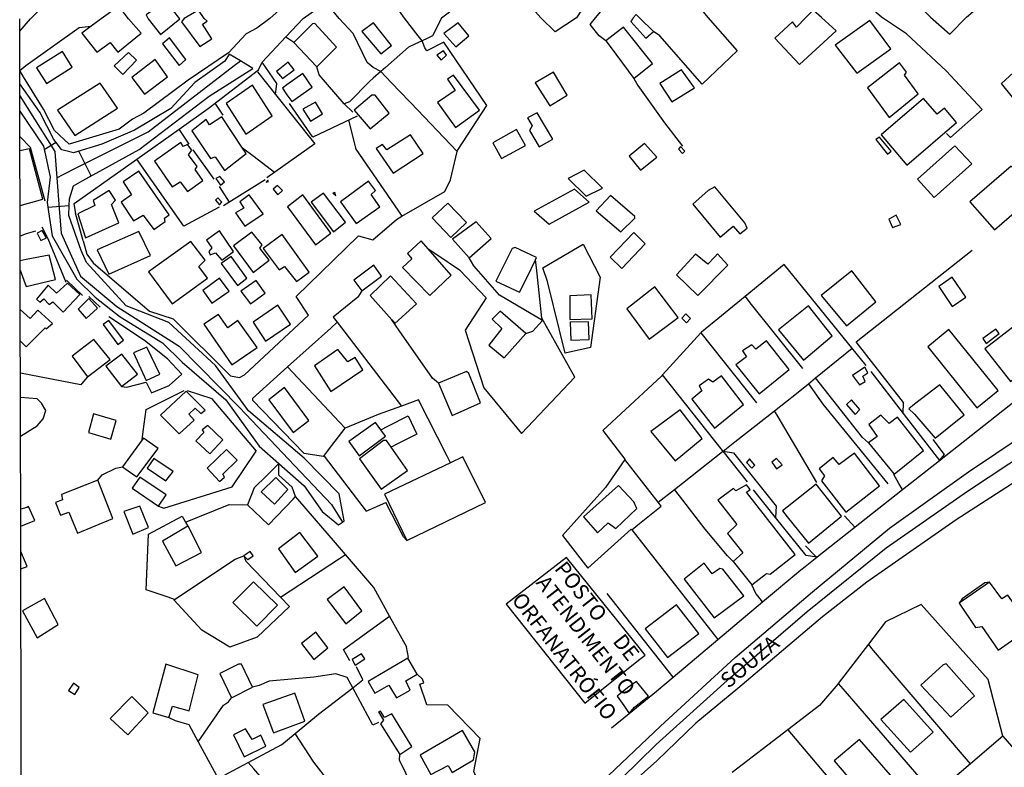
# Model space of a CAD drawing. Units: millimetres. Extents: x 178306 to 180721, y 1668731 to 1671507.
# Drawn here: x 178308 to 178470, y 1670271 to 1670394 of the extents above; entities that cross this region are included whole.
import ezdxf
from ezdxf.enums import TextEntityAlignment as Align

# ---------------------------------------------------------------- set-up
doc = ezdxf.new("R2010")
doc.units = ezdxf.units.MM
doc.header["$LTSCALE"] = 5
for name, color, linetype in [('V-CRUZAMENTO', 1, 'Continuous'), ('V-EDIFICACAO', 2, 'Continuous'), ('V-EDIFICACAO_IDENTIFICADA', 6, 'Continuous'), ('V-EIXO_DE_LOGRADOURO', 3, 'Continuous'), ('V-ESCADA', 4, 'Continuous'), ('V-LOTE', 1, 'Continuous'), ('V-NOME_DOS_LOGRADOUROS', 7, 'Continuous'), ('V-QUADRA', 2, 'Continuous'), ('V-TESTADA', 5, 'Continuous'), ('X-LIMITE_5000', 255, 'Continuous')]:
    doc.layers.add(name, color=color, linetype=linetype)

msp = doc.modelspace()

# ---------------------------------------------------------------- linework, layer by layer
at = {"layer": 'V-CRUZAMENTO'}
msp.add_lwpolyline([(178312.76, 1670363.36), (178316.28, 1670363.64), (178316.31, 1670364.75), (178316.96, 1670366.88), (178318.5, 1670367.72), (178318.5, 1670367.72), (178319.88, 1670368.48), (178317.84, 1670372.54), (178317, 1670372.28), (178316.62, 1670372.37), (178316.62, 1670372.37), (178315.06, 1670372.74), (178314.99, 1670372.83), (178314.99, 1670372.83), (178314.13, 1670373.99), (178312.16, 1670372.75), (178312.36, 1670371.87), (178312.36, 1670371.87), (178313.17, 1670368.26), (178312.64, 1670364.15), (178312.76, 1670363.36)], close=True, dxfattribs=at)
at = {"layer": 'V-EDIFICACAO'}
for points in [[(178319.9, 1670393.07), (178318.35, 1670391.91), (178320.8, 1670388.78), (178323.01, 1670390.38), (178324.24, 1670388.78), (178328.06, 1670391.91), (178326.02, 1670394.26), (178324.4, 1670396.31), (178321.5, 1670394.26), (178319.9, 1670393.07)], [(178334.43, 1670394.28), (178333.37, 1670395.57), (178333.76, 1670395.85), (178332.59, 1670397.48), (178328.92, 1670394.93), (178329.24, 1670394.27), (178331.27, 1670391.68), (178334.43, 1670394.28)], [(178338.43, 1670394.29), (178337.51, 1670395.67), (178335.14, 1670394.33), (178334.71, 1670393.78), (178337.69, 1670389.74), (178339.68, 1670390.96), (178338.15, 1670393.4), (178338.91, 1670393.86), (178338.43, 1670394.29)], [(178409.29, 1670394.94), (178408.77, 1670394.43), (178408.42, 1670393.8), (178410.86, 1670391.09), (178412.12, 1670392.16), (178409.84, 1670394.43), (178409.29, 1670394.94)], [(178439.71, 1670394.49), (178438.32, 1670395.67), (178437.13, 1670394.48), (178435.6, 1670392.91), (178434.91, 1670393.75), (178432.04, 1670391.08), (178436.06, 1670386.74), (178442.1, 1670392.27), (178439.71, 1670394.49)], [(178356.19, 1670393.45), (178353.12, 1670390.37), (178356.88, 1670386.36), (178360.12, 1670389.6), (178356.58, 1670393.49), (178356.19, 1670393.45)], [(178366.18, 1670393.58), (178364.3, 1670392.17), (178367.38, 1670388.49), (178369.17, 1670389.86), (178366.18, 1670393.58)], [(178377.75, 1670391.87), (178379.72, 1670389.65), (178381.85, 1670391.48), (178380.06, 1670393.58), (178377.75, 1670391.87)], [(178441.92, 1670389.95), (178445.47, 1670385.33), (178451.06, 1670389.31), (178447.6, 1670394), (178441.92, 1670389.95)], [(178404.31, 1670390.63), (178405.01, 1670389.7), (178408.92, 1670384.48), (178411.95, 1670386.91), (178407.21, 1670392.89), (178405.01, 1670391.18), (178404.31, 1670390.63)], [(178332.75, 1670391.14), (178331.6, 1670390.16), (178334.29, 1670386.62), (178335.4, 1670387.56), (178332.75, 1670391.14)], [(178310.93, 1670386.23), (178312.56, 1670383.63), (178316.78, 1670386.32), (178315.2, 1670388.88), (178310.93, 1670386.23)], [(178323.66, 1670386.53), (178325.07, 1670385.12), (178327.29, 1670387.47), (178326.01, 1670388.75), (178323.66, 1670386.53)], [(178376.6, 1670388.28), (178377.28, 1670387.47), (178378.18, 1670388.28), (178377.67, 1670389.01), (178376.6, 1670388.28)], [(178326.56, 1670384.61), (178328.61, 1670381.92), (178332.41, 1670384.74), (178330.36, 1670387.56), (178326.56, 1670384.61)], [(178350.3, 1670385.63), (178351.28, 1670384.48), (178353.16, 1670385.89), (178352.18, 1670387.13), (178350.3, 1670385.63)], [(178447.26, 1670382.94), (178450.81, 1670378.08), (178455.54, 1670381.96), (178453.32, 1670384.99), (178453.62, 1670385.51), (178452.47, 1670387.04), (178447.26, 1670382.94)], [(178351.26, 1670382.88), (178352, 1670381.81), (178352.82, 1670380.68), (178356.15, 1670383.03), (178354.61, 1670385.29), (178352, 1670383.41), (178351.26, 1670382.88)], [(178376.69, 1670380.55), (178379.67, 1670376.45), (178383.56, 1670379.27), (178379.33, 1670385.04), (178378.31, 1670384.35), (178379.59, 1670382.52), (178376.69, 1670380.55)], [(178392.7, 1670383.76), (178395.13, 1670379.96), (178397.95, 1670381.75), (178395.73, 1670385.51), (178392.7, 1670383.76)], [(178416.73, 1670385.89), (178413.15, 1670383.67), (178415.11, 1670380.64), (178418.83, 1670382.94), (178416.73, 1670385.89)], [(178314.35, 1670379.27), (178317.17, 1670375.13), (178324.21, 1670379.61), (178321.35, 1670383.71), (178314.35, 1670379.27)], [(178342.02, 1670380.34), (178345.26, 1670375.34), (178349.57, 1670378.33), (178346.37, 1670383.37), (178342.02, 1670380.34)], [(178365.93, 1670381.75), (178363.02, 1670379.27), (178365.67, 1670376.2), (178368.79, 1670378.8), (178366.44, 1670381.75), (178365.93, 1670381.75)], [(178354.61, 1670379.44), (178355.85, 1670377.48), (178357.81, 1670378.67), (178356.66, 1670380.6), (178354.61, 1670379.44)], [(178449.48, 1670375.22), (178453.67, 1670370.26), (178461.82, 1670377.27), (178459.86, 1670379.61), (178458.66, 1670378.63), (178456.44, 1670381.19), (178449.48, 1670375.22)], [(178393.04, 1670378.85), (178391.46, 1670377.99), (178392.23, 1670376.71), (178391.76, 1670375.94), (178393.38, 1670373.25), (178395.6, 1670374.53), (178393.04, 1670378.85)], [(178344.7, 1670373.05), (178341.29, 1670378.2), (178339.28, 1670376.88), (178338.73, 1670377.74), (178336.38, 1670375.86), (178339.46, 1670371.33), (178340.22, 1670371.59), (178341.76, 1670369.37), (178345.3, 1670372.14), (178344.7, 1670373.05)], [(178385.78, 1670373.94), (178387.19, 1670371.33), (178391.12, 1670373.47), (178389.67, 1670376.11), (178385.78, 1670373.94)], [(178330.28, 1670370.9), (178333.14, 1670366.68), (178334.5, 1670367.53), (178335.66, 1670365.95), (178338.22, 1670367.74), (178336.94, 1670369.54), (178337.28, 1670370.05), (178335.87, 1670371.97), (178336.38, 1670372.7), (178335.66, 1670373.64), (178334.97, 1670373.29), (178334.59, 1670373.98), (178330.28, 1670370.9)], [(178368.36, 1670372.74), (178367.68, 1670373.64), (178366.61, 1670373), (178369.43, 1670368.94), (178374.34, 1670372.14), (178372.29, 1670375.22), (178368.36, 1670372.74)], [(178410.63, 1670373.81), (178408.11, 1670371.72), (178409.99, 1670369.41), (178412.68, 1670371.54), (178410.63, 1670373.81)], [(178449.23, 1670374.83), (178448.59, 1670374.45), (178450.51, 1670372.06), (178451.1, 1670372.57), (178449.23, 1670374.83)], [(178416.56, 1670373.29), (178416.22, 1670372.87), (178416.86, 1670372.18), (178417.25, 1670372.57), (178416.56, 1670373.29)], [(178455.42, 1670367.96), (178458.19, 1670364.97), (178464.34, 1670370.48), (178461.56, 1670373.42), (178455.42, 1670367.96)], [(178327.67, 1670369.28), (178325.15, 1670367.53), (178326.48, 1670365.4), (178324.77, 1670364.16), (178326.82, 1670361.13), (178328.4, 1670362.07), (178330.15, 1670359.67), (178332.03, 1670361), (178331.9, 1670361.55), (178332.67, 1670362.11), (178327.67, 1670369.28)], [(178398.12, 1670368.04), (178401.07, 1670365.14), (178403.76, 1670366.46), (178400.77, 1670369.45), (178398.12, 1670368.04)], [(178470.79, 1670370.09), (178464.04, 1670364.24), (178468.05, 1670359.63), (178474.93, 1670365.52), (178470.79, 1670370.09)], [(178340.99, 1670368.38), (178340.31, 1670368.04), (178341.12, 1670366.98), (178341.76, 1670367.49), (178340.99, 1670368.38)], [(178348.85, 1670367.79), (178348.59, 1670367.45), (178348.98, 1670367.57), (178348.85, 1670367.79)], [(178360.76, 1670364.24), (178363.37, 1670360.66), (178367.21, 1670363.39), (178365.8, 1670365.44), (178366.52, 1670366.12), (178365.37, 1670367.62), (178360.76, 1670364.24)], [(178320.2, 1670364.46), (178320.46, 1670363.65), (178317.68, 1670362.28), (178318.92, 1670358.31), (178324.43, 1670360.78), (178323.23, 1670363.82), (178323.87, 1670364.5), (178322.85, 1670366.08), (178320.2, 1670364.46)], [(178350.47, 1670366.93), (178349.75, 1670366.29), (178350.51, 1670365.4), (178351.28, 1670366.12), (178350.47, 1670366.93)], [(178357.99, 1670365.65), (178355.98, 1670364.16), (178359.61, 1670359.33), (178361.61, 1670360.91), (178357.99, 1670365.65)], [(178359.86, 1670365.78), (178359.52, 1670365.65), (178360.03, 1670365.23), (178359.86, 1670365.78)], [(178392.57, 1670362.71), (178395, 1670360.57), (178401.58, 1670364.2), (178399.19, 1670366.34), (178392.57, 1670362.71)], [(178421.09, 1670366.12), (178418.57, 1670363.86), (178423.05, 1670358.44), (178425.19, 1670360.23), (178426.3, 1670358.99), (178427.49, 1670359.93), (178427.11, 1670360.78), (178422.2, 1670366.68), (178421.09, 1670366.12)], [(178340.65, 1670364.88), (178340.27, 1670364.5), (178340.91, 1670363.73), (178341.33, 1670364.16), (178340.65, 1670364.88)], [(178345.82, 1670365.4), (178344.24, 1670364.24), (178344.92, 1670363.22), (178343.55, 1670362.41), (178345.09, 1670360.23), (178348.12, 1670362.24), (178345.82, 1670365.4)], [(178354.61, 1670365.4), (178352.09, 1670363.39), (178356.7, 1670357.2), (178359.18, 1670359.08), (178354.61, 1670365.4)], [(178378.39, 1670364.03), (178375.83, 1670361.6), (178378.86, 1670358.39), (178381.47, 1670360.83), (178378.39, 1670364.03)], [(178402.73, 1670362.75), (178406.79, 1670359.29), (178409.09, 1670361.55), (178409.09, 1670361.85), (178405.08, 1670365.27), (178402.73, 1670362.75)], [(178379.16, 1670358.1), (178381.89, 1670355.06), (178385.48, 1670358.22), (178383.05, 1670360.96), (178379.16, 1670358.1)], [(178450.76, 1670361.38), (178451.36, 1670360.02), (178452.73, 1670360.49), (178451.96, 1670362.07), (178450.76, 1670361.38)], [(178311.83, 1670359.55), (178311.02, 1670359.12), (178311.62, 1670357.88), (178312.56, 1670358.31), (178311.83, 1670359.55)], [(178320.88, 1670356.34), (178322.76, 1670352.37), (178329.59, 1670355.45), (178327.71, 1670359.38), (178320.88, 1670356.34)], [(178340.91, 1670359.46), (178338.77, 1670357.97), (178339.67, 1670356.69), (178339.16, 1670356.09), (178339.41, 1670355.53), (178340.27, 1670355.87), (178341.29, 1670354.68), (178343.21, 1670356.09), (178340.91, 1670359.46)], [(178343.21, 1670357.03), (178346.46, 1670352.67), (178349.06, 1670354.64), (178347.52, 1670356.64), (178347.91, 1670357.16), (178346.24, 1670359.25), (178343.21, 1670357.03)], [(178405.04, 1670355.15), (178406.96, 1670353.31), (178410.76, 1670357.37), (178408.88, 1670359.21), (178405.04, 1670355.15)], [(178329.29, 1670352.76), (178333.14, 1670347.51), (178338.94, 1670351.73), (178337.53, 1670353.61), (178338.56, 1670354.68), (178336.25, 1670357.71), (178329.29, 1670352.76)], [(178348.12, 1670356.6), (178350.73, 1670353.1), (178351.62, 1670353.65), (178353.55, 1670351.14), (178355.64, 1670352.72), (178351.2, 1670358.86), (178348.12, 1670356.6)], [(178375.16, 1670356.54), (178374.04, 1670357.84), (178371.78, 1670355.75), (178372.46, 1670354.89), (178370.96, 1670353.44), (178375.41, 1670348.87), (178378.91, 1670352.2), (178375.16, 1670356.54)], [(178392.77, 1670354.73), (178392.95, 1670355.11), (178389.41, 1670356.77), (178388.94, 1670356.56), (178386.29, 1670351.22), (178390.17, 1670349.39), (178391.42, 1670351.86), (178391.42, 1670351.86), (178392.77, 1670354.73)], [(178342.83, 1670355.28), (178341.21, 1670354.12), (178343.9, 1670350.5), (178345.43, 1670351.73), (178342.83, 1670355.28)], [(178419.04, 1670355.66), (178415.88, 1670352.25), (178419.42, 1670348.87), (178424.33, 1670353.87), (178422.65, 1670355.69), (178422.65, 1670355.69), (178422.2, 1670355.23), (178421.05, 1670354), (178419.04, 1670355.66)], [(178362.98, 1670351.39), (178364.3, 1670349.64), (178367.51, 1670352.03), (178366.27, 1670353.87), (178362.98, 1670351.39)], [(178439.62, 1670348.87), (178443.8, 1670343.92), (178448.63, 1670347.85), (178444.66, 1670352.89), (178439.62, 1670348.87)], [(178338.22, 1670349.68), (178339.67, 1670347.63), (178342.49, 1670349.56), (178340.95, 1670351.69), (178338.22, 1670349.68)], [(178344.45, 1670349.56), (178345.99, 1670347.51), (178348.42, 1670349.26), (178346.93, 1670351.31), (178344.45, 1670349.56)], [(178369.18, 1670344.86), (178369.68, 1670344.3), (178373.23, 1670347.51), (178368.96, 1670352.08), (178365.63, 1670348.87), (178369.18, 1670344.86)], [(178461.1, 1670351.9), (178458.92, 1670350.32), (178461.1, 1670347.04), (178463.36, 1670348.62), (178461.1, 1670351.9)], [(178314.18, 1670349.26), (178312.81, 1670350.54), (178310.89, 1670348.28), (178311.45, 1670347.76), (178312.09, 1670348.32), (178312.98, 1670347.42), (178313.58, 1670347.81), (178315.29, 1670346.14), (178318.02, 1670349.04), (178316.02, 1670350.88), (178314.18, 1670349.26)], [(178412.34, 1670350.28), (178407.77, 1670346.7), (178411.4, 1670341.7), (178416.18, 1670345.24), (178412.34, 1670350.28)], [(178319.52, 1670348.36), (178317.72, 1670346.61), (178319.05, 1670345.12), (178320.93, 1670346.78), (178319.52, 1670348.36)], [(178398.38, 1670348.83), (178398.38, 1670344.94), (178402.05, 1670345.03), (178401.92, 1670349), (178398.38, 1670348.83)], [(178346.46, 1670344.52), (178348.46, 1670341.4), (178352.56, 1670344.18), (178350.51, 1670347.29), (178346.46, 1670344.52)], [(178386.98, 1670346.31), (178385.65, 1670344.99), (178387.27, 1670343.45), (178385.1, 1670340.72), (178387.62, 1670338.63), (178391.16, 1670342.64), (178386.98, 1670346.31)], [(178432.66, 1670343.24), (178436.76, 1670338.24), (178441.46, 1670342.26), (178437.53, 1670347.17), (178432.66, 1670343.24)], [(178322.76, 1670344.77), (178321.86, 1670344.09), (178324.26, 1670340.85), (178325.2, 1670341.53), (178322.76, 1670344.77)], [(178343.94, 1670344.77), (178342.27, 1670343.58), (178340.78, 1670345.76), (178338.35, 1670344.18), (178342.96, 1670337.52), (178347.1, 1670340.33), (178343.94, 1670344.77)], [(178417.46, 1670345.84), (178416.78, 1670345.16), (178417.55, 1670344.39), (178418.19, 1670345.12), (178417.46, 1670345.84)], [(178398.46, 1670344.52), (178398.55, 1670341.57), (178401.58, 1670341.66), (178401.45, 1670344.56), (178398.46, 1670344.52)], [(178460.58, 1670343.28), (178457.12, 1670340.46), (178465.15, 1670330.43), (178468.65, 1670333.29), (178460.58, 1670343.28)], [(178466.13, 1670341.79), (178466.69, 1670341.02), (178468.82, 1670342.64), (178468.27, 1670343.37), (178466.13, 1670341.79)], [(178466.47, 1670340.12), (178470.7, 1670334.78), (178475.74, 1670338.84), (178471.51, 1670344.01), (178466.47, 1670340.12)], [(178320.33, 1670341.66), (178316.78, 1670338.92), (178319.3, 1670335.51), (178323.02, 1670338.37), (178320.33, 1670341.66)], [(178426.73, 1670339.78), (178427.37, 1670338.8), (178425.62, 1670337.47), (178429.46, 1670332.73), (178434.37, 1670336.75), (178430.65, 1670341.44), (178428.9, 1670340.08), (178428.26, 1670340.76), (178426.73, 1670339.78)], [(178329, 1670340.42), (178326.82, 1670339.44), (178328.91, 1670334.95), (178331.13, 1670335.94), (178329, 1670340.42)], [(178360.33, 1670340.03), (178356.53, 1670337.35), (178359.22, 1670333.12), (178364.43, 1670336.7), (178363.19, 1670338.71), (178362, 1670337.99), (178360.33, 1670340.03)], [(178324.9, 1670339.27), (178322.29, 1670337.26), (178324.85, 1670333.93), (178327.46, 1670335.94), (178324.9, 1670339.27)], [(178444.79, 1670335.77), (178445.94, 1670334.19), (178446.83, 1670334.78), (178446.45, 1670335.64), (178447.3, 1670336.19), (178446.79, 1670337.13), (178444.79, 1670335.77)], [(178381.43, 1670336.41), (178376.86, 1670334.48), (178379.08, 1670329.19), (178383.73, 1670331.24), (178381.81, 1670336.06), (178381.43, 1670336.41)], [(178421.86, 1670334.66), (178421.17, 1670335.17), (178419.64, 1670334.06), (178420.06, 1670333.25), (178418.4, 1670331.88), (178422.16, 1670327.1), (178426.9, 1670330.98), (178423.31, 1670335.68), (178421.86, 1670334.66)], [(178351.62, 1670333.76), (178349.02, 1670331.75), (178352.99, 1670326.37), (178355.59, 1670328.34), (178351.62, 1670333.76)], [(178454, 1670330.27), (178454.92, 1670329.43), (178458.32, 1670325.48), (178463.1, 1670329.32), (178459.13, 1670334.23), (178454.92, 1670331.02), (178454, 1670330.27)], [(178331.26, 1670329.23), (178334.33, 1670326.16), (178336.77, 1670328.42), (178335.91, 1670329.4), (178336.94, 1670330.39), (178337.88, 1670329.49), (178338.56, 1670330.04), (178335.48, 1670333.16), (178331.26, 1670329.23)], [(178444.61, 1670331.75), (178443.8, 1670330.98), (178445.21, 1670329.36), (178445.98, 1670330.17), (178444.61, 1670331.75)], [(178411.7, 1670326.54), (178415.67, 1670321.76), (178420.11, 1670325.39), (178416.52, 1670330.09), (178411.7, 1670326.54)], [(178320.24, 1670329.45), (178319.43, 1670326.37), (178323.1, 1670325.3), (178324, 1670328.34), (178320.24, 1670329.45)], [(178449.4, 1670329.23), (178447.43, 1670327.7), (178448.8, 1670325.73), (178447.39, 1670324.71), (178451.62, 1670319.54), (178456.44, 1670323.47), (178452.17, 1670328.93), (178450.81, 1670327.87), (178449.4, 1670329.23)], [(178338.99, 1670327.57), (178338.09, 1670326.84), (178338.35, 1670326.37), (178337.06, 1670325.05), (178339.37, 1670322.87), (178341.5, 1670325.22), (178338.99, 1670327.57)], [(178367.39, 1670326.86), (178366.52, 1670328.04), (178362.13, 1670324.92), (178363.83, 1670322.57), (178368.15, 1670325.82), (178367.39, 1670326.86)], [(178328.22, 1670325.18), (178325.91, 1670321.98), (178325.02, 1670320.74), (178325.92, 1670320.12), (178327.37, 1670319.11), (178330.87, 1670323.77), (178328.44, 1670325.48)], [(178338.9, 1670320.52), (178340.91, 1670318.35), (178341.76, 1670319.07), (178341.46, 1670319.54), (178343.81, 1670321.85), (178342.06, 1670323.6), (178338.9, 1670320.52)], [(178369.08, 1670324), (178368.32, 1670325.09), (178367.81, 1670325.09), (178363.88, 1670322.1), (178367.46, 1670317.11), (178371.78, 1670320.14), (178369.08, 1670324)], [(178330.15, 1670322.15), (178329.08, 1670320.57), (178332.11, 1670318.47), (178333.31, 1670320.01), (178330.15, 1670322.15)], [(178378.85, 1670321.44), (178367.98, 1670316.3), (178371.65, 1670308.7), (178384.58, 1670314.89), (178380.87, 1670322.4), (178378.85, 1670321.44)], [(178427.88, 1670322.06), (178427.37, 1670321.46), (178428.26, 1670320.57), (178428.77, 1670321.04), (178427.88, 1670322.06)], [(178432.32, 1670322.15), (178431.55, 1670321.55), (178432.32, 1670320.44), (178433.22, 1670321.08), (178432.32, 1670322.15)], [(178442.61, 1670321.12), (178441.63, 1670322.27), (178439.32, 1670320.44), (178440.17, 1670319.28), (178439.7, 1670318.47), (178443.68, 1670313.35), (178449.23, 1670317.66), (178445.13, 1670323), (178442.61, 1670321.12)], [(178327.84, 1670319.07), (178326.6, 1670317.24), (178330.92, 1670314.29), (178332.2, 1670316.17), (178327.84, 1670319.07)], [(178347.78, 1670316.68), (178349.96, 1670314.63), (178352.14, 1670317.02), (178350.17, 1670319.03), (178347.78, 1670316.68)], [(178314.99, 1670316.25), (178315.16, 1670315.36), (178314.05, 1670314.93), (178314.82, 1670312.84), (178316.19, 1670313.31), (178317.64, 1670309.89), (178323.44, 1670312.28), (178320.97, 1670318.56), (178314.99, 1670316.25)], [(178400.64, 1670312.54), (178402.94, 1670309.93), (178404.69, 1670311.6), (178405.93, 1670310.66), (178409.39, 1670313.95), (178408.88, 1670315.02), (178406.36, 1670317.71), (178400.64, 1670312.54)], [(178427.41, 1670316.59), (178427.96, 1670317.06), (178427.41, 1670317.79), (178425.62, 1670316.81), (178425.23, 1670317.19), (178422.71, 1670315.27), (178425.79, 1670311.3), (178424.25, 1670309.81), (178426.77, 1670306.65), (178425.19, 1670305.24), (178428.26, 1670301.4), (178430.65, 1670303.27), (178431.25, 1670303.15), (178435.35, 1670306.39), (178427.41, 1670316.59)], [(178433.29, 1670313.52), (178434.06, 1670312.54), (178437.57, 1670308.23), (178442.95, 1670312.67), (178438.81, 1670317.92), (178434.06, 1670314.15), (178433.29, 1670313.52)], [(178325.24, 1670313.44), (178326.73, 1670309.72), (178329.29, 1670310.79), (178327.88, 1670314.33), (178325.24, 1670313.44)], [(178335.73, 1670311.01), (178331.6, 1670308.57), (178333.78, 1670304.51), (178337.96, 1670306.73), (178335.78, 1670311.04), (178335.73, 1670311.01)], [(178354.1, 1670309.98), (178350.6, 1670307.29), (178353.33, 1670303.44), (178357.05, 1670306.13), (178354.1, 1670309.98)], [(178344.92, 1670306.18), (178345.48, 1670305.62), (178345.56, 1670305.54), (178346.46, 1670306.18), (178345.95, 1670306.86), (178345.48, 1670306.55), (178344.92, 1670306.18)], [(178423.01, 1670304.09), (178421.77, 1670303.23), (178420.45, 1670304.94), (178417.16, 1670302.33), (178422.07, 1670295.97), (178426.94, 1670299.6), (178423.52, 1670304), (178423.01, 1670304.09)], [(178346.5, 1670301.91), (178343.13, 1670298.49), (178347.06, 1670294.65), (178350.47, 1670298.07), (178346.5, 1670301.91)], [(178358.58, 1670299), (178361.66, 1670294.99), (178364.3, 1670297.17), (178361.36, 1670301.1), (178358.58, 1670299)], [(178470.27, 1670299.73), (178469.25, 1670299.13), (178467.24, 1670301.86), (178462.29, 1670298.41), (178464.98, 1670294.39), (178466.01, 1670294.56), (178468.65, 1670290.68), (178475.06, 1670295.16), (178472.58, 1670298.88), (178471.3, 1670298.24), (178470.27, 1670299.73)], [(178308.59, 1670297.17), (178311.02, 1670292.69), (178314.44, 1670294.91), (178312.22, 1670299.18), (178308.59, 1670297.17)], [(178415.88, 1670298.11), (178410.76, 1670294.18), (178414.43, 1670289.48), (178419.55, 1670293.41), (178415.88, 1670298.11)], [(178354.36, 1670291.79), (178356.41, 1670289.14), (178358.71, 1670291.06), (178356.75, 1670293.67), (178354.36, 1670291.79)], [(178362.68, 1670289.18), (178363.19, 1670288.25), (178364.77, 1670289.27), (178364.22, 1670290.08), (178362.68, 1670289.18)], [(178332.11, 1670288.42), (178329.98, 1670280.43), (178332.62, 1670279.66), (178333.22, 1670281.5), (178335.95, 1670280.73), (178337.45, 1670286.67), (178332.11, 1670288.42)], [(178344.02, 1670288.42), (178340.99, 1670286.84), (178342.91, 1670282.87), (178346.37, 1670284.62), (178344.54, 1670288.42), (178344.02, 1670288.42)], [(178365.33, 1670285.56), (178366.4, 1670283.63), (178368.7, 1670284.96), (178369.94, 1670282.87), (178372.2, 1670284.15), (178371.48, 1670285.64), (178373.36, 1670286.75), (178371.82, 1670289.36), (178365.33, 1670285.56)], [(178459.64, 1670288.29), (178456.01, 1670284.96), (178460.88, 1670279.71), (178464.81, 1670283.21), (178460.16, 1670288.46), (178459.64, 1670288.29)], [(178316.14, 1670284.1), (178317.17, 1670283.42), (178317.89, 1670284.57), (178317, 1670285.26), (178316.14, 1670284.1)], [(178348.04, 1670281.76), (178349.79, 1670277.14), (178354.95, 1670279.07), (178353.29, 1670283.63), (178348.04, 1670281.76)], [(178323.02, 1670279.49), (178325.88, 1670276.8), (178329.25, 1670280.39), (178326.52, 1670283.08), (178323.02, 1670279.49)], [(178453.2, 1670282.61), (178449.44, 1670279.32), (178454.31, 1670273.94), (178458.02, 1670277.23), (178453.2, 1670282.61)], [(178369.21, 1670280.26), (178367.98, 1670279.66), (178367.34, 1670280.69), (178367.04, 1670280.56), (178367.85, 1670279.19), (178367.34, 1670278.6), (178370.54, 1670273.6), (178372.46, 1670274.88), (178369.21, 1670280.26)], [(178345.22, 1670277.78), (178343.21, 1670276.8), (178344.96, 1670273.22), (178348.55, 1670274.92), (178347.7, 1670276.72), (178346.29, 1670276.03), (178345.22, 1670277.78)], [(178373.83, 1670273.47), (178375.62, 1670270.27), (178378.44, 1670271.76), (178379.08, 1670270.61), (178382.62, 1670272.7), (178382.83, 1670274.03), (178380.78, 1670277.49), (178373.83, 1670273.47)], [(178445.94, 1670276.03), (178441.75, 1670272.53), (178447.9, 1670265.36), (178452.13, 1670268.95), (178445.94, 1670276.03)]]:
    msp.add_lwpolyline(points, close=True, dxfattribs=at)
for points in [[(178308.21, 1670363.62), (178311.95, 1670364.66), (178309.74, 1670372.95), (178308.19, 1670372.59)], [(178308.23, 1670353.05), (178309.22, 1670350.33), (178314.04, 1670351.47), (178312.97, 1670355.46), (178309.23, 1670354.77), (178308.23, 1670354.58)], [(178308.25, 1670341.41), (178309.2, 1670340.45), (178312.33, 1670343.55), (178312.52, 1670343.39), (178313.55, 1670344.27), (178311.11, 1670346.45), (178309.85, 1670345.07), (178308.24, 1670346.55)], [(178308.31, 1670311.05), (178310.61, 1670311.96), (178309.62, 1670314.25), (178309.31, 1670314.12), (178308.31, 1670313.81)], [(178308.33, 1670304.04), (178309.35, 1670304.42), (178308.32, 1670306.89)]]:
    msp.add_lwpolyline(points, dxfattribs=at)
at = {"layer": 'V-EDIFICACAO_IDENTIFICADA'}
msp.add_lwpolyline([(178400.85, 1670282.02), (178409.68, 1670289.04), (178410.75, 1670289.88), (178410.75, 1670289.88), (178409.99, 1670290.83), (178397.88, 1670305.87), (178387.97, 1670298.21), (178400.85, 1670282.02)], close=True, dxfattribs=at)
at = {"layer": 'V-EIXO_DE_LOGRADOURO'}
for points in [[(178314.23, 1670368.19), (178315.26, 1670368.71), (178317.62, 1670369.9), (178329.2, 1670375.74), (178343.36, 1670386.58), (178344.36, 1670387.35)], [(178308.17, 1670381.61), (178313.89, 1670372.48), (178313.89, 1670372.43), (178314.23, 1670368.19)], [(178314.23, 1670368.19), (178314.63, 1670363.13), (178314.95, 1670359.07), (178318.15, 1670352.06), (178324.1, 1670347.04), (178334.31, 1670340.57), (178344.22, 1670330.51), (178359.31, 1670314.59), (178361.09, 1670311.71)], [(178308.49, 1670218.98), (178323.87, 1670224.46), (178350.93, 1670232.31), (178364.5, 1670237.45), (178377.53, 1670243.88), (178390.41, 1670252.75), (178401.16, 1670263.98), (178412.59, 1670275.21), (178424.78, 1670286.21), (178437.36, 1670297.06), (178450.32, 1670307.45), (178463.66, 1670316.78), (178477.23, 1670325.73), (178490.87, 1670333.76), (178490.99, 1670333.83), (178496.69, 1670337.07)]]:
    msp.add_lwpolyline(points, dxfattribs=at)
at = {"layer": 'V-ESCADA'}
msp.add_lwpolyline([(178407.28, 1670281.61), (178408.16, 1670280.31), (178408.16, 1670280.31), (178409.02, 1670281.33), (178409.02, 1670281.33), (178411.31, 1670283.12), (178409.34, 1670285.56), (178407.86, 1670284.53), (178406.16, 1670283.14), (178407.28, 1670281.61)], close=True, dxfattribs=at)
at = {"layer": 'V-LOTE'}
for points in [[(178452.83, 1670399.37), (178457.58, 1670394.52), (178460.73, 1670391.76), (178463.46, 1670394.53), (178471.7, 1670401.56), (178476.98, 1670406.31), (178489.66, 1670415.93), (178498.41, 1670422.91)], [(178460.2, 1670375.43), (178460.84, 1670374.78), (178466.07, 1670379.39), (178460.12, 1670385.75), (178453.64, 1670391.82), (178449.51, 1670394.51), (178440.05, 1670402.78), (178436.65, 1670405.3), (178433.14, 1670407.57), (178423.09, 1670413.09)], [(178411.76, 1670405.98), (178421.05, 1670394.45), (178425.84, 1670388.99), (178420.13, 1670383.55), (178413.19, 1670391.48), (178412.12, 1670392.16)], [(178374.17, 1670390.64), (178373.51, 1670391.49), (178371.27, 1670394.35), (178365.62, 1670402.36)], [(178354.79, 1670399.32), (178349.2, 1670394.31), (178347.03, 1670392.72), (178345.28, 1670391.79), (178342.39, 1670388.66), (178335.77, 1670384.17), (178328.54, 1670378.77), (178326.64, 1670377.78), (178324.47, 1670376.18), (178316.26, 1670373.68), (178313.86, 1670375.96), (178312.04, 1670379.46), (178308.78, 1670384.76), (178308.16, 1670385.76)], [(178401.98, 1670398.23), (178399.51, 1670394.41), (178396.01, 1670392.12), (178393.65, 1670394.4), (178389.63, 1670398.98)], [(178474.57, 1670377.6), (178471.03, 1670381.38), (178469.24, 1670383.65), (178476.4, 1670390.23), (178480.46, 1670394.57), (178483.7, 1670397.88), (178485.18, 1670399.15), (178487.36, 1670398.97)], [(178308.15, 1670392.25), (178309.92, 1670394.23), (178310.67, 1670395.02), (178311.89, 1670396.3)], [(178351.82, 1670391.28), (178354.68, 1670394.32), (178356.92, 1670395.9), (178358.51, 1670396.8)], [(178367.37, 1670385.59), (178366.16, 1670386.27), (178365.17, 1670387.07), (178362.85, 1670391.85), (178360.58, 1670394.33), (178359.35, 1670395.8), (178358.51, 1670396.8)], [(178380.22, 1670396.47), (178377.36, 1670394.36), (178375.89, 1670391.46), (178374.98, 1670391.03), (178374.17, 1670390.64)], [(178404.31, 1670390.63), (178403.21, 1670391.48), (178401.76, 1670393.3), (178402.6, 1670394.41), (178404.05, 1670396.13)], [(178308.16, 1670385.76), (178309.17, 1670386.61), (178317.9, 1670392.81), (178319.9, 1670393.07)], [(178347.92, 1670387.12), (178351.82, 1670391.28)], [(178353.12, 1670390.37), (178351.96, 1670391.13), (178351.82, 1670391.28)], [(178374.17, 1670390.64), (178372.98, 1670390.08), (178371.96, 1670389.6), (178368.16, 1670386.28), (178367.37, 1670385.59)], [(178379.91, 1670372.5), (178379.95, 1670372.68), (178384.76, 1670380.03), (178377.72, 1670390.44), (178374.92, 1670389), (178374.61, 1670389.49), (178374.17, 1670390.64)], [(178334.3, 1670376.15), (178339.08, 1670379.53), (178347.33, 1670385.91), (178347.92, 1670387.12)], [(178350.13, 1670381.83), (178350.31, 1670383.67), (178347.92, 1670387.12)], [(178347.18, 1670385.54), (178350.13, 1670381.83)], [(178361.37, 1670380.31), (178357.27, 1670385.08), (178356.88, 1670386.36)], [(178367.37, 1670385.59), (178366.16, 1670384.54), (178365.52, 1670383.98), (178362.28, 1670380.65), (178361.37, 1670380.31)], [(178379.91, 1670372.5), (178372.3, 1670380.45), (178370.38, 1670382.45), (178368.16, 1670384.77), (178367.37, 1670385.59)], [(178408.92, 1670384.48), (178409.56, 1670383.31), (178413.92, 1670377.21), (178416.89, 1670373.38)], [(178350.13, 1670381.83), (178356.59, 1670373.74), (178348.7, 1670368.18)], [(178341.54, 1670378.43), (178340.22, 1670380.41)], [(178363.5, 1670378.31), (178356.26, 1670374.85), (178352.41, 1670380.39)], [(178362.78, 1670378.94), (178361.37, 1670380.31)], [(178362.1, 1670377.64), (178363.27, 1670372.88), (178370.17, 1670362.88), (178370.86, 1670361.87)], [(178327.38, 1670371.25), (178334.3, 1670376.15)], [(178335.93, 1670373.71), (178334.3, 1670376.15)], [(178309.93, 1670373.14), (178308.19, 1670374.96)], [(178340.08, 1670367.95), (178336.62, 1670372.78)], [(178349.96, 1670369.07), (178346.62, 1670371.59), (178344.7, 1670373.05)], [(178370.86, 1670361.87), (178377.88, 1670365.92), (178378.8, 1670367.83), (178379.91, 1670372.5)], [(178317.35, 1670362.28), (178317.06, 1670363.95), (178327.38, 1670371.25)], [(178340.87, 1670363.34), (178335.08, 1670360.25), (178327.38, 1670371.25)], [(178348.4, 1670367.82), (178341.57, 1670363.59)], [(178342.55, 1670364.2), (178340.92, 1670366.77)], [(178318.59, 1670357.86), (178319.16, 1670355.66), (178320.23, 1670354.21), (178329.43, 1670346.31), (178333.35, 1670345.02), (178342.75, 1670335.67), (178344.2, 1670335.44), (178345.05, 1670335.84), (178355.55, 1670345.67), (178353.49, 1670348.68), (178363.72, 1670358.64), (178366.11, 1670358), (178369.94, 1670361.34), (178370.86, 1670361.87)], [(178310.77, 1670359.45), (178309.22, 1670358.99), (178308.22, 1670358.61)], [(178315.75, 1670351.01), (178312.84, 1670358.17)], [(178375.16, 1670356.54), (178376.73, 1670355.49), (178380.31, 1670353.09), (178384.7, 1670348.5), (178381.23, 1670343.17), (178384.32, 1670333.74), (178390.5, 1670326.25), (178399.2, 1670335.5), (178393.82, 1670345.15), (178392.91, 1670353.47), (178392.77, 1670354.73)], [(178401.8, 1670340.36), (178397.62, 1670339.42), (178394.76, 1670351.15), (178394, 1670353.42), (178400.6, 1670357.27), (178403.39, 1670351.88), (178401.8, 1670340.36)], [(178453.08, 1670329.54), (178453.14, 1670331.33), (178445.4, 1670341.28), (178464.39, 1670356.33)], [(178391.16, 1670342.64), (178392.33, 1670343.01), (178393.92, 1670344.79), (178386.87, 1670348.91), (178382.67, 1670353.76), (178381.89, 1670355.06)], [(178447.02, 1670337.38), (178433.59, 1670353.96), (178427.15, 1670348.69)], [(178364.3, 1670349.64), (178363.61, 1670348.59), (178359.57, 1670345.33), (178360.23, 1670344.47)], [(178427.15, 1670348.69), (178420.01, 1670342.86), (178419.9, 1670342.74)], [(178427.15, 1670348.69), (178427.95, 1670347.69), (178436.55, 1670336.9)], [(178324.85, 1670333.93), (178325.74, 1670333.86), (178328.89, 1670334.66), (178329.8, 1670332.92), (178332.69, 1670334.13), (178334.74, 1670335.96), (178332.42, 1670338.47), (178328.62, 1670341.51), (178322.76, 1670345.39)], [(178376.86, 1670334.48), (178375.9, 1670335.31), (178370.4, 1670343.12), (178369.18, 1670344.86)], [(178352.09, 1670337.15), (178359.18, 1670343.53), (178360.23, 1670344.47)], [(178360.23, 1670344.47), (178369.37, 1670332.55), (178370.77, 1670330.74)], [(178419.9, 1670342.74), (178413.61, 1670335.84)], [(178419.9, 1670342.74), (178429.02, 1670331.28)], [(178459.03, 1670321.79), (178473.57, 1670333.26), (178486.53, 1670341.47)], [(178438.71, 1670335.35), (178444.71, 1670340.23)], [(178352.09, 1670337.15), (178346.37, 1670331.99), (178346.32, 1670331.72), (178354.77, 1670322.98), (178358.01, 1670322.53)], [(178361.53, 1670327.11), (178360.59, 1670328.11), (178352.09, 1670337.15)], [(178319.3, 1670335.51), (178318.37, 1670334.41), (178318.16, 1670334.21), (178308.27, 1670336.15)], [(178413.61, 1670335.84), (178413.43, 1670335.64), (178403.8, 1670326.74), (178407.45, 1670322.03), (178407.4, 1670321.96)], [(178423.54, 1670323.34), (178423.47, 1670323.43), (178413.61, 1670335.84)], [(178437.53, 1670334.39), (178438.71, 1670335.35)], [(178447.39, 1670324.71), (178446.4, 1670325.59), (178438.71, 1670335.35)], [(178447.8, 1670336.41), (178453.08, 1670329.54)], [(178328.22, 1670325.18), (178328.4, 1670326.55), (178328.88, 1670330.18), (178335.12, 1670333.3)], [(178431.99, 1670329.97), (178435.57, 1670332.79), (178437.53, 1670334.39)], [(178437.53, 1670334.39), (178439.93, 1670331.03), (178450.58, 1670317.97)], [(178308.28, 1670325.78), (178310.99, 1670327.48), (178312.02, 1670328.65), (178312.44, 1670329.98), (178311.75, 1670331.2), (178311.03, 1670331.92), (178308.27, 1670332.15)], [(178346.99, 1670323.36), (178339.72, 1670331.92), (178335.69, 1670333.21)], [(178378.85, 1670321.44), (178378.29, 1670322.54), (178373.58, 1670331.76), (178370.77, 1670330.74)], [(178370.77, 1670330.74), (178366.98, 1670329.36), (178361.53, 1670327.11)], [(178367.39, 1670326.86), (178368.52, 1670327.42), (178371.87, 1670329.11), (178373.32, 1670326.14), (178370.13, 1670324.53), (178369.08, 1670324)], [(178423.54, 1670323.34), (178425.47, 1670324.86), (178431.99, 1670329.97)], [(178438.9, 1670318.18), (178432.58, 1670328.97), (178431.99, 1670329.97)], [(178453.08, 1670329.54), (178458.26, 1670322.8), (178459.03, 1670321.79)], [(178361.53, 1670327.11), (178361.49, 1670327.09), (178358.77, 1670323.53), (178358.01, 1670322.53)], [(178459.03, 1670321.79), (178459.86, 1670322.8), (178458.03, 1670325.24)], [(178330.92, 1670314.29), (178331.82, 1670313.99), (178343.03, 1670317.48), (178346.96, 1670323.32)], [(178358.01, 1670322.53), (178358.08, 1670322.52), (178365, 1670313.48), (178368.19, 1670314.94)], [(178415.56, 1670317.07), (178423.47, 1670323.29), (178423.54, 1670323.34)], [(178427.54, 1670318.3), (178423.77, 1670323.05), (178423.54, 1670323.34)], [(178423.54, 1670323.34), (178425.27, 1670323.05), (178432.26, 1670314.33), (178432.17, 1670312.47)], [(178320.97, 1670318.56), (178321.66, 1670319.47), (178323.92, 1670320.52), (178325.02, 1670320.74)], [(178350.65, 1670321.32), (178348.68, 1670319.36), (178346.62, 1670317.33), (178345.55, 1670314.52)], [(178353.42, 1670315.88), (178352.85, 1670317.41), (178350.68, 1670319.42), (178350.65, 1670321.32)], [(178407.4, 1670321.96), (178404.26, 1670317.39), (178397.18, 1670309.48), (178401.33, 1670304.16), (178408.48, 1670310.54), (178408.56, 1670310.44)], [(178412.88, 1670314.97), (178407.4, 1670321.96)], [(178452.98, 1670317.03), (178459.03, 1670321.79)], [(178452.98, 1670317.03), (178452.39, 1670318.03), (178451.53, 1670319.49)], [(178345.55, 1670314.52), (178348.98, 1670311.25), (178353.04, 1670315.48), (178353.42, 1670315.88)], [(178361.59, 1670306.39), (178359.61, 1670308.69), (178357.89, 1670310.69), (178353.76, 1670315.48), (178353.42, 1670315.88)], [(178412.88, 1670314.97), (178415.56, 1670317.07)], [(178425.19, 1670305.24), (178424.26, 1670306.19), (178420.61, 1670310.52), (178416.4, 1670315.98), (178415.56, 1670317.07)], [(178432.17, 1670312.47), (178428.53, 1670317.01)], [(178438.91, 1670305.93), (178439, 1670306), (178452.98, 1670317.03)], [(178335.36, 1670311.68), (178342.5, 1670314.59), (178345.55, 1670314.52)], [(178408.56, 1670310.44), (178409.56, 1670311.24), (178413.39, 1670314.32), (178412.88, 1670314.97)], [(178333.54, 1670298.99), (178332.49, 1670299.36), (178328.92, 1670300.61), (178329.3, 1670309.73), (178334.82, 1670312.69), (178335.36, 1670311.68)], [(178438.91, 1670305.93), (178437.2, 1670306.22), (178432.17, 1670312.47)], [(178445.18, 1670310.88), (178443.47, 1670312.7)], [(178335.36, 1670311.68), (178335.73, 1670311.01)], [(178408.56, 1670310.44), (178422.7, 1670292.43)], [(178437.09, 1670307.78), (178438.62, 1670306.22), (178438.91, 1670305.93)], [(178333.54, 1670298.99), (178343.48, 1670305.64), (178344.92, 1670306.18)], [(178344.92, 1670306.18), (178345.26, 1670305.31), (178350.95, 1670299.38)], [(178350.95, 1670299.38), (178360.59, 1670305.73), (178361.59, 1670306.39)], [(178368.84, 1670296.28), (178366.25, 1670300.99), (178361.59, 1670306.39)], [(178430.03, 1670298.6), (178436.28, 1670303.86), (178437, 1670304.43), (178438.91, 1670305.93)], [(178430.03, 1670298.6), (178429.25, 1670299.6), (178428.92, 1670300.01), (178428.26, 1670301.4)], [(178350.95, 1670299.38), (178352.4, 1670297.87), (178347.11, 1670292.85), (178342.62, 1670291.18), (178338.02, 1670293.99), (178333.45, 1670298.93), (178333.54, 1670298.99)], [(178415.36, 1670286.25), (178404.55, 1670300)], [(178422.7, 1670292.43), (178430.03, 1670298.6)], [(178469.45, 1670276.6), (178469.44, 1670276.61), (178467.04, 1670285.9), (178456.03, 1670298.17), (178450.21, 1670295.36), (178447.38, 1670291.65)], [(178362.32, 1670288.92), (178361.29, 1670290.78), (178367.84, 1670295.55), (178368.84, 1670296.28)], [(178371.65, 1670291.18), (178368.84, 1670296.28)], [(178415.36, 1670286.25), (178422.7, 1670292.43)], [(178447.38, 1670291.65), (178442.45, 1670285.2)], [(178464.16, 1670272.06), (178448.24, 1670290.65), (178447.38, 1670291.65)], [(178371.91, 1670289.47), (178371.62, 1670291.23)], [(178362.8, 1670284.53), (178361.9, 1670286.22), (178360.02, 1670286.79), (178356.41, 1670286.26), (178349.07, 1670285.62), (178347.45, 1670284.87), (178346.37, 1670284.62)], [(178362.8, 1670284.53), (178364.45, 1670285.8), (178363.38, 1670287.93)], [(178375.09, 1670263.11), (178375.65, 1670263.44), (178383.6, 1670268.68), (178382.65, 1670270.81), (178383.71, 1670276.2), (178378.39, 1670281.68), (178374.97, 1670281.75), (178373.82, 1670285.1), (178374.47, 1670285.33), (178374.24, 1670285.92), (178373.36, 1670286.75)], [(178405.26, 1670277.95), (178408.16, 1670280.31), (178412.64, 1670283.96), (178415.36, 1670286.25)], [(178442.45, 1670285.2), (178442.38, 1670285.1), (178439.38, 1670281.61), (178434.18, 1670277.62)], [(178442.45, 1670285.2), (178443.58, 1670283.89), (178457.33, 1670267.95), (178458.19, 1670266.95)], [(178353.33, 1670277.02), (178357.18, 1670280.18), (178362.8, 1670284.53)], [(178367.04, 1670278.81), (178366.08, 1670278.39), (178362.8, 1670284.53)], [(178337.45, 1670275.65), (178341.56, 1670281.67), (178342.39, 1670282.19), (178342.91, 1670282.87)], [(178332.62, 1670279.66), (178333.68, 1670279.14), (178335.91, 1670278.51), (178337.45, 1670275.65)], [(178345.63, 1670272.27), (178351.17, 1670275.24), (178353.33, 1670277.02)], [(178367.37, 1670258.27), (178366.59, 1670259.27), (178356.38, 1670272.33), (178353.33, 1670277.02)], [(178434.18, 1670277.62), (178425.05, 1670270.62)], [(178434.18, 1670277.62), (178448.79, 1670260.37), (178449.87, 1670259.1)], [(178337.45, 1670275.65), (178340.71, 1670269.62), (178345.63, 1670272.27)], [(178469.45, 1670276.6), (178479.42, 1670265.03), (178479.79, 1670261.81), (178461.29, 1670245.88)], [(178469.45, 1670276.6), (178464.16, 1670272.06)], [(178375.09, 1670263.11), (178374.61, 1670264.11), (178370.48, 1670272.62), (178370.54, 1670273.6)], [(178355.06, 1670261.36), (178353.77, 1670262.86), (178346.55, 1670271.2), (178345.63, 1670272.27)], [(178464.16, 1670272.06), (178458.19, 1670266.95)]]:
    msp.add_lwpolyline(points, dxfattribs=at)
at = {"layer": 'V-QUADRA'}
for points in [[(178399.45, 1670265.11), (178413.25, 1670278.25), (178425.53, 1670289.49), (178438.19, 1670300.28), (178450.85, 1670310.69), (178463.81, 1670319.96), (178477.08, 1670328.85), (178489.34, 1670336.19), (178490.65, 1670336.98), (178501.36, 1670343.58), (178504.45, 1670345.49), (178517.72, 1670355.21), (178531.44, 1670364.93), (178544.78, 1670374.96), (178558.28, 1670386.05), (178565.92, 1670392.89), (178566.01, 1670393.14), (178566.6, 1670394.73)], [(178344.36, 1670387.35), (178342.52, 1670388.47), (178341.83, 1670387.33), (178336.89, 1670383.83), (178332.93, 1670379.57), (178327, 1670376), (178321.64, 1670373.72), (178317, 1670372.28), (178316.62, 1670372.37), (178315.06, 1670372.74), (178314.99, 1670372.83), (178313.77, 1670374.48), (178311.48, 1670378.97), (178308.17, 1670383.61)], [(178361.09, 1670311.71), (178361.38, 1670311.93), (178360.55, 1670316.34), (178354.84, 1670322.19), (178345.71, 1670329.94), (178340.27, 1670337.39), (178332.63, 1670344.46), (178325.63, 1670347.19), (178319.12, 1670354.26), (178318.21, 1670356.23), (178316.23, 1670362.01), (178316.28, 1670363.64), (178316.31, 1670364.75), (178316.96, 1670366.88), (178318.5, 1670367.72), (178327.76, 1670372.81), (178339.21, 1670381.55), (178346.4, 1670386.11), (178344.36, 1670387.35)], [(178308.18, 1670379.13), (178312.03, 1670373.35), (178312.36, 1670371.87), (178313.17, 1670368.26), (178312.64, 1670364.15), (178312.88, 1670362.6), (178313.48, 1670358.68), (178317.55, 1670351.54), (178320.52, 1670348.57), (178324.63, 1670345.38), (178331.59, 1670341.12), (178334.79, 1670337.93), (178341.98, 1670331.77), (178347.46, 1670324.17), (178350.65, 1670321.32)], [(178558.29, 1670238.87), (178528.1, 1670287.68), (178522.02, 1670296.73), (178513.77, 1670308.5), (178502.94, 1670323.96), (178500.62, 1670327.45), (178498.07, 1670331.28), (178495.9, 1670332.09), (178494.06, 1670331.86), (178492.85, 1670331.15), (178476.55, 1670321.58), (178461.79, 1670312.08), (178447.1, 1670301.85), (178439.83, 1670296.14), (178425.98, 1670284.4), (178419.06, 1670278.73), (178412.67, 1670272.56), (178406.13, 1670266.66)], [(178350.65, 1670321.32), (178354.8, 1670317.63), (178357.77, 1670313.45), (178360.47, 1670311.25), (178361.09, 1670311.71)]]:
    msp.add_lwpolyline(points, dxfattribs=at)
at = {"layer": 'V-TESTADA'}
for points in [[(178312.34, 1670364.34), (178309.92, 1670373.15)], [(178318.59, 1670357.86), (178317.33, 1670362.35)], [(178312.84, 1670358.17), (178311.86, 1670360.07)], [(178315.83, 1670351.4), (178318.47, 1670348.85)], [(178319.52, 1670348.7), (178321.35, 1670346.98)], [(178371.65, 1670308.7), (178371.09, 1670309.27), (178368.19, 1670314.94)], [(178467.24, 1670301.86), (178466.47, 1670301.75), (178462.77, 1670299.1), (178462.29, 1670298.41)]]:
    msp.add_lwpolyline(points, dxfattribs=at)
at = {"layer": 'X-LIMITE_5000'}
msp.add_lwpolyline([(178308.43, 1670251.72), (178308.33, 1670304.04), (178308.32, 1670306.55), (178308.31, 1670311.05), (178308.31, 1670313.7), (178308.28, 1670325.73), (178308.27, 1670332.15), (178308.26, 1670336.11), (178308.25, 1670341.41), (178308.24, 1670346.45), (178308.23, 1670352.89), (178308.23, 1670354.58), (178308.22, 1670358.69), (178308.21, 1670363.46), (178308.19, 1670372.59), (178308.18, 1670379.21), (178308.17, 1670381.61), (178308.17, 1670383.61), (178308.16, 1670385.76), (178308.15, 1670392.15), (178308.15, 1670394.23)], dxfattribs=at)

# ---------------------------------------------------------------- texts
at = {"layer": 'V-NOME_DOS_LOGRADOUROS'}
for s, height, rotation, p in [('POSTO', 2.5, 308, (178395.15, 1670303.54)), ('ATENDIMENTO', 2.4998, 308, (178392.12, 1670301.23)), ('ORFANATRÓFIO', 2.4998, 308, (178388.13, 1670298.42)), ('DE', 2.5, 308, (178404.71, 1670291.63)), ('SOUZA', 2.5, 39.5619, (178424.9, 1670283.71))]:
    msp.add_text(s, height=height, rotation=rotation, dxfattribs=at).set_placement(p, align=Align.BOTTOM_LEFT)

doc.saveas('drawing.dxf')
